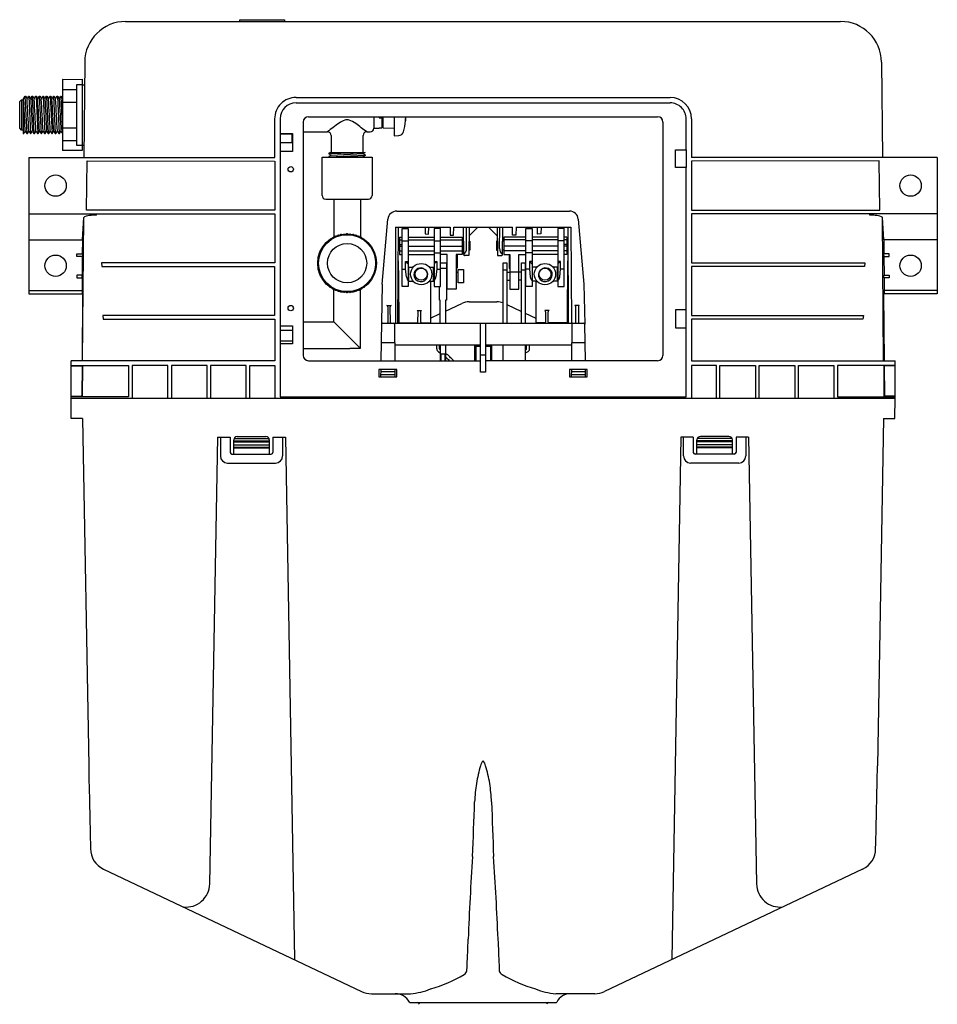
# Model space of a CAD drawing. Units: inches. Extents: x 3707.4 to 3727.7, y 126.2 to 163.1.
# Drawn here: x 3707.4 to 3727.7, y 141.4 to 163.1 of the extents above; entities that cross this region are included whole.
import ezdxf

# ---------------------------------------------------------------- set-up
doc = ezdxf.new("R2010")
doc.units = ezdxf.units.IN
doc.header["$LTSCALE"] = 0.64311
doc.header["$MEASUREMENT"] = 0
doc.layers.get('0').update_dxf_attribs({"color": 255, "linetype": 'CONTINUOUS'})
doc.layers.get('Defpoints').update_dxf_attribs({"linetype": 'CONTINUOUS'})
doc.styles.get("Standard").update_dxf_attribs({"font": 'txt', "width": 0.8})

msp = doc.modelspace()

# ---------------------------------------------------------------- linework, layer by layer
for p, q in [((3709.789, 163.088), (3725.591, 163.088)), ((3712.316, 163.088), (3712.316, 163.127)), ((3712.316, 163.127), (3713.3, 163.127)), ((3713.3, 163.127), (3713.3, 163.088)), ((3708.884, 162.191), (3708.865, 160.083)), ((3726.496, 162.191), (3726.515, 160.083)), ((3708.393, 161.797), (3708.393, 160.245)), ((3708.401, 161.805), (3708.826, 161.809)), ((3708.826, 161.809), (3708.826, 160.234)), ((3708.393, 161.582), (3708.708, 161.584)), ((3708.708, 161.695), (3708.826, 161.697)), ((3708.708, 160.346), (3708.708, 161.695)), ((3708.826, 161.69), (3708.879, 161.69)), ((3707.448, 161.316), (3707.487, 161.356)), ((3707.487, 161.356), (3707.526, 161.356)), ((3707.487, 161.356), (3707.487, 160.687)), ((3707.526, 161.387), (3707.526, 160.608)), ((3707.526, 161.387), (3707.532, 161.377)), ((3707.532, 161.377), (3707.566, 161.435)), ((3707.552, 161.021), (3707.532, 161.377)), ((3707.566, 161.435), (3707.577, 161.435)), ((3707.611, 160.608), (3707.571, 161.435)), ((3707.577, 161.435), (3707.611, 161.377)), ((3707.611, 161.377), (3707.644, 161.434)), ((3707.644, 161.434), (3707.656, 161.435)), ((3707.65, 161.435), (3707.69, 160.608)), ((3707.656, 161.435), (3707.69, 161.376)), ((3707.69, 161.376), (3707.723, 161.435)), ((3707.723, 161.435), (3707.735, 161.435)), ((3707.768, 160.608), (3707.729, 161.435)), ((3707.735, 161.435), (3707.768, 161.377)), ((3707.768, 161.377), (3707.802, 161.435)), ((3707.802, 161.435), (3707.813, 161.435)), ((3707.808, 161.435), (3707.847, 160.608)), ((3707.813, 161.435), (3707.847, 161.377)), ((3707.847, 161.377), (3707.88, 161.435)), ((3707.88, 161.435), (3707.892, 161.435)), ((3707.926, 160.608), (3707.886, 161.435)), ((3707.892, 161.435), (3707.926, 161.377)), ((3707.926, 161.377), (3707.959, 161.435)), ((3707.959, 161.435), (3707.971, 161.435)), ((3707.965, 161.435), (3708.004, 160.608)), ((3707.971, 161.435), (3708.004, 161.377)), ((3708.004, 161.377), (3708.038, 161.435)), ((3708.038, 161.435), (3708.05, 161.435)), ((3708.083, 160.608), (3708.046, 161.435)), ((3708.05, 161.435), (3708.083, 161.377)), ((3708.083, 161.377), (3708.116, 161.434)), ((3708.116, 161.434), (3708.129, 161.434)), ((3708.123, 161.434), (3708.162, 160.608)), ((3708.129, 161.434), (3708.162, 161.377)), ((3708.162, 161.377), (3708.195, 161.434)), ((3708.195, 161.434), (3708.208, 161.434)), ((3708.241, 160.608), (3708.201, 161.434)), ((3708.208, 161.434), (3708.241, 161.377)), ((3708.241, 161.377), (3708.273, 161.434)), ((3708.273, 161.434), (3708.287, 161.434)), ((3708.28, 161.434), (3708.319, 160.608)), ((3708.287, 161.434), (3708.319, 161.377)), ((3708.319, 161.377), (3708.353, 161.434)), ((3708.353, 161.434), (3708.365, 161.434)), ((3708.359, 161.434), (3708.393, 160.608)), ((3708.365, 161.434), (3708.393, 161.387)), ((3713.556, 161.407), (3721.824, 161.407)), ((3707.448, 160.726), (3707.448, 161.316)), ((3708.393, 161.303), (3708.708, 161.303)), ((3713.556, 161.288), (3721.824, 161.288)), ((3707.571, 160.665), (3707.552, 161.021)), ((3713.084, 160.083), (3713.084, 160.935)), ((3713.203, 160.935), (3713.203, 160.608)), ((3713.832, 160.982), (3721.548, 160.982)), ((3715.274, 160.982), (3715.274, 160.726)), ((3715.393, 160.982), (3715.393, 160.955)), ((3715.393, 160.955), (3715.452, 160.955)), ((3715.452, 160.982), (3715.452, 160.733)), ((3715.452, 160.95), (3715.471, 160.95)), ((3715.452, 160.926), (3715.471, 160.926)), ((3715.452, 160.916), (3715.471, 160.916)), ((3715.471, 160.982), (3715.471, 160.733)), ((3715.727, 160.982), (3715.727, 160.559)), ((3715.976, 160.889), (3715.984, 160.889)), ((3715.984, 160.889), (3715.984, 160.982)), ((3722.177, 160.253), (3722.177, 160.935)), ((3722.296, 160.935), (3722.296, 160.083)), ((3707.487, 160.687), (3707.448, 160.726)), ((3707.526, 160.687), (3707.487, 160.687)), ((3707.695, 160.608), (3707.73, 160.666)), ((3707.73, 160.666), (3707.762, 160.608)), ((3708.393, 160.74), (3708.708, 160.738)), ((3713.714, 160.864), (3713.714, 155.706)), ((3715.274, 160.726), (3715.393, 160.726)), ((3715.393, 160.726), (3715.393, 160.733)), ((3715.393, 160.733), (3715.452, 160.733)), ((3715.452, 160.879), (3715.471, 160.879)), ((3715.452, 160.876), (3715.471, 160.876)), ((3715.452, 160.859), (3715.471, 160.859)), ((3715.452, 160.845), (3715.471, 160.845)), ((3715.471, 160.733), (3715.727, 160.729)), ((3721.666, 160.864), (3721.666, 155.706)), ((3707.526, 160.608), (3707.538, 160.608)), ((3707.571, 160.665), (3707.538, 160.608)), ((3707.571, 160.665), (3707.605, 160.608)), ((3707.605, 160.608), (3707.617, 160.608)), ((3707.617, 160.608), (3707.65, 160.665)), ((3707.65, 160.665), (3707.684, 160.608)), ((3707.684, 160.608), (3707.695, 160.608)), ((3707.762, 160.608), (3707.774, 160.608)), ((3707.774, 160.608), (3707.808, 160.665)), ((3707.808, 160.665), (3707.841, 160.608)), ((3707.841, 160.608), (3707.853, 160.608)), ((3707.853, 160.608), (3707.886, 160.665)), ((3707.886, 160.665), (3707.92, 160.608)), ((3707.92, 160.608), (3707.932, 160.608)), ((3707.932, 160.608), (3707.965, 160.665)), ((3707.965, 160.665), (3707.999, 160.608)), ((3707.999, 160.608), (3708.01, 160.608)), ((3708.01, 160.608), (3708.044, 160.665)), ((3708.044, 160.665), (3708.077, 160.608)), ((3708.077, 160.608), (3708.089, 160.608)), ((3708.089, 160.608), (3708.123, 160.665)), ((3708.123, 160.665), (3708.155, 160.608)), ((3708.155, 160.608), (3708.168, 160.608)), ((3708.168, 160.608), (3708.201, 160.665)), ((3708.201, 160.665), (3708.234, 160.608)), ((3708.234, 160.608), (3708.247, 160.608)), ((3708.247, 160.608), (3708.28, 160.665)), ((3708.28, 160.665), (3708.313, 160.608)), ((3708.313, 160.608), (3708.326, 160.608)), ((3708.326, 160.608), (3708.359, 160.665)), ((3708.359, 160.665), (3708.393, 160.608)), ((3708.393, 160.46), (3708.708, 160.46)), ((3713.203, 160.608), (3713.477, 160.608)), ((3713.203, 160.608), (3713.204, 160.607)), ((3713.204, 160.607), (3713.463, 160.607)), ((3713.204, 160.607), (3713.204, 160.214)), ((3713.463, 160.607), (3713.463, 160.403)), ((3713.477, 160.608), (3713.477, 160.214)), ((3713.714, 160.647), (3714.251, 160.647)), ((3714.33, 160.568), (3714.33, 160.194)), ((3715.038, 160.194), (3715.038, 160.568)), ((3715.117, 160.647), (3715.196, 160.647)), ((3715.727, 160.559), (3715.824, 160.564)), ((3708.826, 160.234), (3708.401, 160.237)), ((3708.826, 160.345), (3708.708, 160.346)), ((3708.826, 160.352), (3708.868, 160.352)), ((3713.463, 160.403), (3713.204, 160.403)), ((3721.942, 159.86), (3721.942, 160.252)), ((3721.942, 160.252), (3722.176, 160.252)), ((3722.176, 160.252), (3722.177, 160.253)), ((3722.176, 160.252), (3722.176, 159.86)), ((3707.651, 160.083), (3713.084, 160.083)), ((3707.651, 160.083), (3707.651, 157.064)), ((3713.477, 160.214), (3713.203, 160.214)), ((3713.203, 160.214), (3713.203, 156.356)), ((3714.133, 159.24), (3714.133, 160.086)), ((3714.133, 160.086), (3715.235, 160.086)), ((3714.316, 160.194), (3714.28, 160.174)), ((3714.28, 160.167), (3715.087, 160.194)), ((3714.28, 160.174), (3714.28, 160.16)), ((3714.28, 160.16), (3714.329, 160.131)), ((3714.329, 160.131), (3714.28, 160.103)), ((3714.28, 160.096), (3715.087, 160.131)), ((3714.28, 160.103), (3714.28, 160.089)), ((3714.28, 160.089), (3714.284, 160.086)), ((3714.316, 160.194), (3715.087, 160.194)), ((3714.329, 160.131), (3715.039, 160.166)), ((3715.039, 160.096), (3714.756, 160.086)), ((3715.087, 160.194), (3715.039, 160.167)), ((3715.039, 160.167), (3715.087, 160.138)), ((3715.087, 160.124), (3715.039, 160.096)), ((3715.039, 160.096), (3715.055, 160.086)), ((3715.087, 160.138), (3715.087, 160.124)), ((3715.235, 160.086), (3715.235, 159.24)), ((3727.729, 160.083), (3722.296, 160.083)), ((3727.729, 160.083), (3727.729, 157.064)), ((3708.921, 158.914), (3708.937, 160.006)), ((3708.937, 160.006), (3713.082, 160)), ((3713.084, 160.002), (3713.084, 158.914)), ((3722.177, 159.86), (3721.942, 159.86)), ((3722.177, 154.787), (3722.177, 159.86)), ((3722.296, 160.002), (3722.296, 158.914)), ((3726.443, 160.006), (3722.298, 160)), ((3726.459, 158.914), (3726.443, 160.006)), ((3714.211, 159.161), (3715.156, 159.161)), ((3714.389, 159.161), (3714.389, 158.322)), ((3714.979, 159.161), (3714.979, 158.322)), ((3707.651, 158.836), (3709.143, 158.833)), ((3708.836, 158.257), (3708.865, 158.756)), ((3708.837, 155.588), (3708.864, 158.754)), ((3713.084, 158.914), (3708.921, 158.914)), ((3709.143, 158.806), (3709.143, 158.837)), ((3709.143, 158.837), (3713.084, 158.837)), ((3713.084, 158.837), (3713.084, 157.748)), ((3715.46, 157.28), (3715.586, 158.716)), ((3715.782, 158.896), (3719.598, 158.896)), ((3719.794, 158.716), (3719.92, 157.28)), ((3722.296, 158.914), (3726.459, 158.914)), ((3726.237, 158.837), (3722.296, 158.837)), ((3722.296, 158.837), (3722.296, 157.748)), ((3726.237, 158.806), (3726.237, 158.837)), ((3727.729, 158.836), (3726.237, 158.833)), ((3726.544, 158.257), (3726.515, 158.756)), ((3726.543, 155.588), (3726.516, 158.754)), ((3715.751, 158.541), (3715.751, 156.415)), ((3715.751, 158.541), (3716.962, 158.541)), ((3715.809, 156.415), (3715.82, 158.541)), ((3715.899, 157.23), (3715.899, 158.512)), ((3715.899, 158.512), (3716.036, 158.512)), ((3715.908, 158.541), (3715.908, 158.512)), ((3715.986, 158.512), (3715.986, 158.541)), ((3716.036, 158.512), (3716.036, 157.23)), ((3716.41, 158.541), (3716.413, 158.39)), ((3716.487, 158.389), (3716.489, 158.541)), ((3716.607, 158.512), (3716.607, 157.23)), ((3716.745, 158.512), (3716.607, 158.512)), ((3716.745, 157.23), (3716.745, 158.512)), ((3716.962, 158.541), (3716.963, 158.364)), ((3717.039, 158.364), (3717.04, 158.541)), ((3717.04, 158.541), (3718.34, 158.541)), ((3717.262, 157.939), (3717.257, 158.541)), ((3717.325, 158.068), (3717.323, 158.541)), ((3717.381, 158.541), (3717.375, 157.912)), ((3717.379, 158.348), (3717.572, 158.541)), ((3717.808, 158.541), (3718.001, 158.348)), ((3717.999, 158.541), (3718.005, 157.912)), ((3718.055, 158.068), (3718.057, 158.541)), ((3718.118, 157.939), (3718.123, 158.541)), ((3718.341, 158.364), (3718.34, 158.541)), ((3718.417, 158.541), (3719.629, 158.541)), ((3718.418, 158.541), (3718.417, 158.364)), ((3718.635, 157.23), (3718.635, 158.512)), ((3718.635, 158.512), (3718.773, 158.512)), ((3718.773, 158.512), (3718.773, 157.23)), ((3718.893, 158.389), (3718.891, 158.541)), ((3718.97, 158.541), (3718.967, 158.39)), ((3719.481, 158.512), (3719.344, 158.512)), ((3719.344, 158.512), (3719.344, 157.23)), ((3719.394, 158.512), (3719.394, 158.541)), ((3719.472, 158.541), (3719.472, 158.512)), ((3719.481, 157.23), (3719.481, 158.512)), ((3719.56, 158.541), (3719.571, 156.415)), ((3719.629, 158.541), (3719.646, 156.415)), ((3715.84, 158.322), (3715.84, 157.934)), ((3715.84, 158.322), (3715.899, 158.322)), ((3716.036, 158.322), (3716.607, 158.322)), ((3716.413, 158.39), (3716.487, 158.389)), ((3716.745, 158.322), (3717.229, 158.322)), ((3716.963, 158.364), (3717.039, 158.364)), ((3717.229, 158.322), (3717.229, 157.934)), ((3718.635, 158.322), (3718.151, 158.322)), ((3718.151, 158.322), (3718.151, 157.934)), ((3718.417, 158.364), (3718.341, 158.364)), ((3719.344, 158.322), (3718.773, 158.322)), ((3718.967, 158.39), (3718.893, 158.389)), ((3719.54, 158.322), (3719.481, 158.322)), ((3719.54, 158.322), (3719.54, 157.934)), ((3707.651, 158.257), (3708.836, 158.257)), ((3708.836, 158.257), (3708.832, 157.954)), ((3715.818, 158.227), (3715.84, 158.227)), ((3715.84, 158.262), (3715.899, 158.262)), ((3715.84, 158.154), (3715.899, 158.154)), ((3715.84, 158.121), (3715.899, 158.121)), ((3715.899, 158.24), (3716.036, 158.24)), ((3716.036, 158.262), (3716.607, 158.262)), ((3716.036, 158.121), (3716.607, 158.121)), ((3716.607, 158.24), (3716.745, 158.24)), ((3716.745, 158.262), (3717.229, 158.262)), ((3716.745, 158.121), (3717.229, 158.121)), ((3717.229, 158.227), (3717.26, 158.227)), ((3717.378, 158.227), (3717.395, 158.227)), ((3717.395, 158.227), (3717.395, 158.03)), ((3718.002, 158.227), (3717.985, 158.227)), ((3717.985, 158.227), (3717.985, 158.03)), ((3718.151, 158.227), (3718.12, 158.227)), ((3718.635, 158.262), (3718.151, 158.262)), ((3718.635, 158.121), (3718.151, 158.121)), ((3718.773, 158.24), (3718.635, 158.24)), ((3719.344, 158.262), (3718.773, 158.262)), ((3719.344, 158.121), (3718.773, 158.121)), ((3719.481, 158.24), (3719.344, 158.24)), ((3719.54, 158.262), (3719.481, 158.262)), ((3719.54, 158.154), (3719.481, 158.154)), ((3719.54, 158.121), (3719.481, 158.121)), ((3719.562, 158.227), (3719.54, 158.227)), ((3727.729, 158.257), (3726.544, 158.257)), ((3726.544, 158.257), (3726.548, 157.954)), ((3708.714, 157.954), (3708.837, 157.954)), ((3708.714, 157.895), (3708.714, 157.954)), ((3708.836, 157.895), (3708.714, 157.895)), ((3708.832, 157.895), (3708.828, 157.481)), ((3708.837, 157.954), (3708.836, 157.895)), ((3715.817, 158.03), (3715.84, 158.03)), ((3715.84, 158.02), (3715.899, 158.02)), ((3715.84, 157.934), (3715.899, 157.934)), ((3716.036, 158.02), (3716.607, 158.02)), ((3716.036, 157.934), (3716.607, 157.934)), ((3716.607, 157.974), (3716.745, 157.974)), ((3716.745, 158.02), (3717.229, 158.02)), ((3716.899, 157.936), (3716.745, 157.936)), ((3716.899, 157.172), (3716.899, 157.936)), ((3717.229, 157.934), (3717.095, 157.934)), ((3717.095, 157.934), (3717.095, 157.172)), ((3717.115, 157.934), (3717.115, 157.631)), ((3717.229, 158.03), (3717.261, 158.03)), ((3717.375, 157.912), (3717.282, 157.912)), ((3717.395, 158.03), (3717.376, 158.03)), ((3717.985, 158.03), (3718.004, 158.03)), ((3718.005, 157.912), (3718.098, 157.912)), ((3718.151, 158.03), (3718.119, 158.03)), ((3718.635, 158.02), (3718.151, 158.02)), ((3718.151, 157.934), (3718.284, 157.934)), ((3718.265, 157.934), (3718.265, 157.631)), ((3718.284, 157.934), (3718.284, 157.172)), ((3718.481, 157.172), (3718.481, 157.936)), ((3718.481, 157.936), (3718.635, 157.936)), ((3718.773, 157.974), (3718.635, 157.974)), ((3719.344, 158.02), (3718.773, 158.02)), ((3719.344, 157.934), (3718.773, 157.934)), ((3719.54, 158.02), (3719.481, 158.02)), ((3719.54, 157.934), (3719.481, 157.934)), ((3719.563, 158.03), (3719.54, 158.03)), ((3726.666, 157.954), (3726.543, 157.954)), ((3726.543, 157.954), (3726.544, 157.895)), ((3726.544, 157.895), (3726.666, 157.895)), ((3726.548, 157.895), (3726.552, 157.481)), ((3726.666, 157.895), (3726.666, 157.954)), ((3713.084, 157.748), (3709.254, 157.75)), ((3709.254, 157.75), (3709.263, 157.671)), ((3709.263, 157.671), (3713.082, 157.671)), ((3713.082, 157.671), (3713.083, 156.585)), ((3715.977, 157.61), (3715.977, 157.783)), ((3715.977, 157.783), (3716.036, 157.783)), ((3715.977, 157.782), (3716.036, 157.728)), ((3716.036, 157.658), (3716.146, 157.658)), ((3716.046, 157.343), (3716.046, 157.658)), ((3716.498, 157.658), (3716.607, 157.658)), ((3716.597, 157.343), (3716.597, 157.658)), ((3716.607, 157.783), (3716.666, 157.783)), ((3716.666, 157.782), (3716.607, 157.728)), ((3716.666, 157.783), (3716.666, 157.61)), ((3716.745, 157.755), (3716.881, 157.755)), ((3716.745, 157.637), (3716.881, 157.637)), ((3716.881, 157.755), (3716.881, 156.928)), ((3717.095, 157.762), (3717.115, 157.762)), ((3717.115, 157.631), (3717.095, 157.631)), ((3718.133, 156.415), (3718.133, 157.753)), ((3718.133, 157.753), (3718.212, 157.753)), ((3718.212, 157.753), (3718.212, 156.415)), ((3718.284, 157.762), (3718.265, 157.762)), ((3718.265, 157.631), (3718.284, 157.631)), ((3718.542, 156.415), (3718.542, 157.753)), ((3718.542, 157.753), (3718.621, 157.753)), ((3718.621, 157.753), (3718.621, 156.415)), ((3718.773, 157.783), (3718.714, 157.783)), ((3718.714, 157.783), (3718.714, 157.61)), ((3718.714, 157.782), (3718.773, 157.728)), ((3718.882, 157.658), (3718.773, 157.658)), ((3718.783, 157.343), (3718.783, 157.658)), ((3719.344, 157.658), (3719.234, 157.658)), ((3719.334, 157.343), (3719.334, 157.658)), ((3719.403, 157.783), (3719.344, 157.783)), ((3719.403, 157.782), (3719.344, 157.728)), ((3719.403, 157.61), (3719.403, 157.783)), ((3722.296, 157.748), (3726.126, 157.75)), ((3722.298, 157.671), (3722.297, 156.585)), ((3726.117, 157.671), (3722.298, 157.671)), ((3726.126, 157.75), (3726.117, 157.671)), ((3708.714, 157.481), (3708.714, 157.422)), ((3708.832, 157.481), (3708.714, 157.481)), ((3708.714, 157.422), (3708.832, 157.422)), ((3708.828, 157.422), (3708.825, 157.143)), ((3708.832, 157.422), (3708.832, 157.481)), ((3715.899, 157.61), (3715.977, 157.61)), ((3715.996, 157.443), (3715.977, 157.61)), ((3716.036, 157.59), (3716.046, 157.59)), ((3716.036, 157.544), (3716.046, 157.544)), ((3716.036, 157.458), (3716.046, 157.458)), ((3716.036, 157.412), (3716.046, 157.412)), ((3716.597, 157.59), (3716.607, 157.59)), ((3716.597, 157.544), (3716.607, 157.544)), ((3716.597, 157.458), (3716.607, 157.458)), ((3716.597, 157.412), (3716.607, 157.412)), ((3716.666, 157.61), (3716.648, 157.443)), ((3716.666, 157.61), (3716.745, 157.61)), ((3716.881, 157.548), (3716.899, 157.548)), ((3717.095, 157.548), (3717.137, 157.548)), ((3717.137, 157.312), (3717.137, 157.607)), ((3717.137, 157.607), (3717.255, 157.607)), ((3717.255, 157.607), (3717.255, 157.312)), ((3718.133, 157.595), (3718.212, 157.595)), ((3718.212, 157.548), (3718.284, 157.548)), ((3718.284, 157.555), (3718.481, 157.555)), ((3718.542, 157.548), (3718.481, 157.548)), ((3718.542, 157.595), (3718.621, 157.595)), ((3718.714, 157.61), (3718.635, 157.61)), ((3718.714, 157.61), (3718.732, 157.443)), ((3718.783, 157.59), (3718.773, 157.59)), ((3718.783, 157.544), (3718.773, 157.544)), ((3718.783, 157.458), (3718.773, 157.458)), ((3718.783, 157.412), (3718.773, 157.412)), ((3719.344, 157.59), (3719.334, 157.59)), ((3719.344, 157.544), (3719.334, 157.544)), ((3719.344, 157.458), (3719.334, 157.458)), ((3719.344, 157.412), (3719.334, 157.412)), ((3719.384, 157.443), (3719.403, 157.61)), ((3719.481, 157.61), (3719.403, 157.61)), ((3726.548, 157.422), (3726.548, 157.481)), ((3726.548, 157.481), (3726.666, 157.481)), ((3726.666, 157.422), (3726.548, 157.422)), ((3726.552, 157.422), (3726.555, 157.143)), ((3726.666, 157.481), (3726.666, 157.422)), ((3715.46, 157.28), (3715.43, 155.588)), ((3716.036, 157.23), (3715.899, 157.23)), ((3716.036, 157.343), (3716.146, 157.343)), ((3716.498, 157.343), (3716.607, 157.343)), ((3716.525, 157.343), (3716.525, 156.415)), ((3716.607, 157.23), (3716.745, 157.23)), ((3716.723, 156.928), (3716.723, 157.23)), ((3716.881, 157.371), (3716.899, 157.371)), ((3717.255, 157.312), (3717.137, 157.312)), ((3718.212, 157.371), (3718.284, 157.371)), ((3718.542, 157.371), (3718.481, 157.371)), ((3718.773, 157.23), (3718.635, 157.23)), ((3718.882, 157.343), (3718.773, 157.343)), ((3718.855, 157.343), (3718.855, 156.415)), ((3719.344, 157.343), (3719.234, 157.343)), ((3719.344, 157.23), (3719.481, 157.23)), ((3719.92, 157.28), (3719.936, 156.396)), ((3707.651, 157.143), (3708.828, 157.143)), ((3707.651, 157.064), (3708.839, 157.064)), ((3708.839, 157.064), (3708.826, 155.588)), ((3708.828, 157.143), (3708.828, 157.065)), ((3714.389, 156.444), (3714.389, 157.165)), ((3714.978, 155.863), (3714.978, 157.164)), ((3717.095, 157.172), (3716.899, 157.172)), ((3718.284, 157.172), (3718.481, 157.172)), ((3727.729, 157.064), (3726.541, 157.064)), ((3726.541, 157.064), (3726.554, 155.588)), ((3727.729, 157.143), (3726.552, 157.143)), ((3726.552, 157.143), (3726.552, 157.065)), ((3715.563, 156.809), (3715.659, 156.809)), ((3715.583, 156.78), (3715.582, 156.434)), ((3715.641, 156.434), (3715.639, 156.78)), ((3716.743, 156.928), (3716.723, 156.928)), ((3716.743, 156.415), (3716.743, 156.928)), ((3716.881, 156.928), (3716.861, 156.928)), ((3716.861, 156.928), (3716.861, 156.415)), ((3716.861, 156.684), (3717.217, 156.85)), ((3717.384, 156.887), (3717.996, 156.887)), ((3718.212, 156.828), (3718.542, 156.673)), ((3719.817, 156.809), (3719.721, 156.809)), ((3719.739, 156.434), (3719.74, 156.78)), ((3719.797, 156.78), (3719.798, 156.434)), ((3713.083, 156.585), (3709.285, 156.585)), ((3709.285, 156.585), (3709.295, 156.506)), ((3716.232, 156.697), (3716.329, 156.697)), ((3716.251, 156.443), (3716.252, 156.665)), ((3716.309, 156.665), (3716.31, 156.443)), ((3716.525, 156.527), (3716.743, 156.629)), ((3718.621, 156.637), (3718.855, 156.527)), ((3719.148, 156.697), (3719.051, 156.697)), ((3719.071, 156.665), (3719.07, 156.443)), ((3719.129, 156.443), (3719.128, 156.665)), ((3722.176, 156.709), (3721.942, 156.709)), ((3721.942, 156.709), (3721.942, 156.316)), ((3722.297, 156.585), (3726.095, 156.585)), ((3726.095, 156.585), (3726.085, 156.506)), ((3709.295, 156.506), (3713.084, 156.506)), ((3713.084, 156.506), (3713.084, 155.588)), ((3713.203, 156.356), (3713.477, 156.356)), ((3713.203, 156.356), (3713.204, 156.355)), ((3713.204, 156.355), (3713.477, 156.355)), ((3713.204, 156.355), (3713.204, 155.962)), ((3713.477, 156.356), (3713.477, 155.962)), ((3713.714, 156.444), (3714.389, 156.444)), ((3714.389, 156.444), (3714.97, 155.863)), ((3715.464, 156.415), (3719.916, 156.415)), ((3715.73, 156.395), (3715.737, 155.588)), ((3715.848, 156.422), (3716.006, 156.422)), ((3716.006, 156.422), (3716.006, 156.424)), ((3716.006, 156.424), (3716.231, 156.424)), ((3716.33, 156.424), (3716.525, 156.424)), ((3717.636, 155.332), (3717.635, 156.415)), ((3717.745, 156.415), (3717.745, 155.332)), ((3719.05, 156.424), (3718.855, 156.424)), ((3719.374, 156.424), (3719.149, 156.424)), ((3719.374, 156.422), (3719.374, 156.424)), ((3719.532, 156.422), (3719.374, 156.422)), ((3719.65, 156.395), (3719.642, 155.588)), ((3719.95, 155.588), (3719.936, 156.396)), ((3721.942, 156.316), (3722.178, 156.316)), ((3726.085, 156.506), (3722.296, 156.506)), ((3722.296, 156.506), (3722.296, 155.588)), ((3713.204, 156.265), (3713.477, 156.265)), ((3713.477, 155.962), (3713.203, 155.962)), ((3713.203, 155.962), (3713.203, 154.787)), ((3713.204, 156.029), (3713.477, 156.029)), ((3715.437, 155.991), (3715.734, 155.991)), ((3715.734, 155.942), (3717.636, 155.942)), ((3716.665, 155.852), (3716.665, 155.942)), ((3716.725, 155.852), (3716.725, 155.942)), ((3716.743, 155.942), (3716.743, 155.588)), ((3716.861, 155.942), (3716.861, 155.588)), ((3717.507, 155.588), (3717.506, 155.925)), ((3717.526, 155.925), (3717.527, 155.588)), ((3717.526, 155.912), (3717.636, 155.912)), ((3717.745, 155.942), (3719.646, 155.942)), ((3717.745, 155.912), (3717.857, 155.912)), ((3717.857, 155.912), (3717.854, 155.588)), ((3717.857, 155.925), (3717.857, 155.912)), ((3717.877, 155.925), (3717.874, 155.588)), ((3718.133, 155.588), (3718.133, 155.942)), ((3718.621, 155.942), (3718.621, 155.588)), ((3718.652, 155.852), (3718.652, 155.942)), ((3718.715, 155.852), (3718.715, 155.942)), ((3719.646, 155.991), (3719.943, 155.991)), ((3713.714, 155.854), (3714.743, 155.855)), ((3714.743, 155.855), (3714.743, 155.865)), ((3714.743, 155.865), (3714.978, 155.863)), ((3716.704, 155.783), (3716.743, 155.759)), ((3716.735, 155.835), (3716.743, 155.831)), ((3716.763, 155.588), (3716.763, 155.736)), ((3716.763, 155.736), (3716.842, 155.736)), ((3716.842, 155.736), (3716.842, 155.588)), ((3717.636, 155.72), (3717.745, 155.72)), ((3708.585, 154.761), (3708.585, 155.588)), ((3713.084, 155.588), (3708.585, 155.588)), ((3708.585, 155.483), (3708.821, 155.485)), ((3708.585, 155.471), (3708.825, 155.471)), ((3708.825, 155.471), (3708.819, 154.82)), ((3708.821, 155.485), (3709.855, 155.485)), ((3708.825, 155.471), (3708.836, 155.485)), ((3708.836, 155.485), (3708.83, 154.787)), ((3709.855, 155.485), (3709.855, 154.786)), ((3710.721, 155.485), (3709.934, 155.485)), ((3709.934, 155.485), (3709.934, 154.761)), ((3710.721, 154.761), (3710.721, 155.485)), ((3711.588, 155.485), (3710.8, 155.485)), ((3710.8, 155.485), (3710.8, 154.761)), ((3711.588, 154.761), (3711.588, 155.485)), ((3712.454, 155.485), (3711.666, 155.485)), ((3711.666, 155.485), (3711.666, 154.761)), ((3712.454, 154.761), (3712.454, 155.485)), ((3712.533, 154.761), (3712.533, 155.485)), ((3712.533, 155.485), (3713.084, 155.485)), ((3713.084, 155.485), (3713.084, 154.761)), ((3713.832, 155.588), (3717.636, 155.588)), ((3721.548, 155.588), (3717.745, 155.588)), ((3722.296, 155.588), (3726.795, 155.588)), ((3722.847, 155.485), (3722.296, 155.485)), ((3722.296, 155.485), (3722.296, 154.761)), ((3722.847, 154.761), (3722.847, 155.485)), ((3722.926, 154.761), (3722.926, 155.485)), ((3722.926, 155.485), (3723.714, 155.485)), ((3723.714, 155.485), (3723.714, 154.761)), ((3723.792, 154.761), (3723.792, 155.485)), ((3723.792, 155.485), (3724.58, 155.485)), ((3724.58, 155.485), (3724.58, 154.761)), ((3724.658, 154.761), (3724.658, 155.485)), ((3724.658, 155.485), (3725.446, 155.485)), ((3725.446, 155.485), (3725.446, 154.761)), ((3726.559, 155.485), (3725.525, 155.485)), ((3725.525, 155.485), (3725.525, 154.786)), ((3726.555, 155.471), (3726.544, 155.485)), ((3726.544, 155.485), (3726.55, 154.787)), ((3726.795, 155.471), (3726.555, 155.471)), ((3726.555, 155.471), (3726.561, 154.82)), ((3726.795, 155.483), (3726.559, 155.485)), ((3726.795, 154.761), (3726.795, 155.588)), ((3715.387, 155.391), (3715.387, 155.234)), ((3715.781, 155.391), (3715.387, 155.391)), ((3715.387, 155.234), (3715.781, 155.234)), ((3715.427, 155.391), (3715.424, 155.234)), ((3715.425, 155.285), (3715.74, 155.285)), ((3715.426, 155.352), (3715.74, 155.352)), ((3715.739, 155.391), (3715.741, 155.234)), ((3715.781, 155.234), (3715.781, 155.391)), ((3717.744, 155.332), (3717.636, 155.332)), ((3719.599, 155.391), (3719.599, 155.234)), ((3719.993, 155.391), (3719.599, 155.391)), ((3719.599, 155.234), (3719.993, 155.234)), ((3719.641, 155.391), (3719.639, 155.234)), ((3719.64, 155.352), (3719.954, 155.352)), ((3719.64, 155.285), (3719.955, 155.285)), ((3719.956, 155.234), (3719.953, 155.391)), ((3719.993, 155.234), (3719.993, 155.391)), ((3708.585, 154.8), (3708.8, 154.8)), ((3709.855, 154.786), (3708.585, 154.788)), ((3725.525, 154.786), (3726.795, 154.788)), ((3726.795, 154.8), (3726.58, 154.8)), ((3708.586, 154.309), (3708.582, 154.761)), ((3708.582, 154.761), (3726.798, 154.761)), ((3713.203, 154.787), (3722.177, 154.787)), ((3726.794, 154.309), (3726.798, 154.761)), ((3708.839, 154.309), (3708.586, 154.309)), ((3708.839, 154.309), (3708.973, 146.632)), ((3726.541, 154.309), (3726.407, 146.632)), ((3726.541, 154.309), (3726.794, 154.309)), ((3711.822, 153.895), (3711.646, 144.019)), ((3711.822, 153.895), (3712.099, 153.895)), ((3711.883, 153.895), (3711.883, 153.482)), ((3712.099, 153.895), (3712.099, 153.56)), ((3712.178, 153.521), (3712.178, 153.837)), ((3712.178, 153.816), (3712.966, 153.816)), ((3712.178, 153.796), (3712.966, 153.796)), ((3712.178, 153.727), (3712.966, 153.727)), ((3712.186, 153.869), (3712.958, 153.869)), ((3712.257, 153.912), (3712.887, 153.912)), ((3712.966, 153.521), (3712.966, 153.837)), ((3713.044, 153.895), (3713.044, 153.56)), ((3713.044, 153.895), (3713.322, 153.895)), ((3713.261, 153.482), (3713.261, 153.895)), ((3713.322, 153.895), (3713.521, 142.345)), ((3722.058, 153.895), (3721.859, 142.345)), ((3722.336, 153.895), (3722.058, 153.895)), ((3722.119, 153.482), (3722.119, 153.895)), ((3722.336, 153.895), (3722.336, 153.56)), ((3722.414, 153.521), (3722.414, 153.837)), ((3723.202, 153.816), (3722.414, 153.816)), ((3723.202, 153.796), (3722.414, 153.796)), ((3723.202, 153.727), (3722.414, 153.727)), ((3723.194, 153.869), (3722.422, 153.869)), ((3723.123, 153.912), (3722.493, 153.912)), ((3723.202, 153.521), (3723.202, 153.837)), ((3723.558, 153.895), (3723.281, 153.895)), ((3723.281, 153.895), (3723.281, 153.56)), ((3723.497, 153.895), (3723.497, 153.482)), ((3723.558, 153.895), (3723.734, 144.019)), ((3712.139, 153.521), (3713.005, 153.521)), ((3712.178, 153.678), (3712.966, 153.678)), ((3712.178, 153.658), (3712.966, 153.658)), ((3723.241, 153.521), (3722.375, 153.521)), ((3723.202, 153.678), (3722.414, 153.678)), ((3723.202, 153.658), (3722.414, 153.658)), ((3712.04, 153.324), (3713.103, 153.324)), ((3723.34, 153.324), (3722.277, 153.324)), ((3709.301, 144.347), (3715.003, 141.641)), ((3726.079, 144.347), (3720.377, 141.641)), ((3715.223, 141.592), (3716.085, 141.592)), ((3720.157, 141.592), (3719.295, 141.592)), ((3716.08, 141.395), (3719.3, 141.395))]:
    msp.add_line(p, q)
for centre, radius in [((3713.438, 159.821), 0.0591), ((3708.241, 159.459), 0.236), ((3727.139, 159.459), 0.236), ((3714.684, 157.743), 0.65), ((3714.684, 157.744), 0.63), ((3714.684, 157.744), 0.433), ((3708.241, 157.688), 0.236), ((3727.139, 157.688), 0.236), ((3716.322, 157.501), 0.236), ((3716.322, 157.501), 0.134), ((3719.058, 157.501), 0.236), ((3719.058, 157.501), 0.134), ((3713.438, 156.75), 0.0591)]:
    msp.add_circle(centre, radius)
for centre, radius, start, end in [((3709.789, 162.183), 0.905, 89.9992, 179.4965), ((3725.591, 162.183), 0.905, 0.5035, 90.0008), ((3708.401, 161.797), 0.00787, 90.5, 180.0198), ((-7182.601, -441.162), 10906.868, 3.1631144, 3.166861), ((3738.128, 162.709), 30.467, 182.5076, 183.844), ((-2115.137, -160.789), 5831.811, 3.1597935, 3.1668008), ((234.2, -30.934), 3478.966, 3.157074, 3.16882), ((-3515.907, -238.161), 7234.873, 3.1600633, 3.1657117), ((3845.704, 168.632), 137.891, 183.01582, 183.31218), ((-1743.641, -140.334), 5460.067, 3.160164, 3.167648), ((-618.43, -78.064), 4333.212, 3.158186, 3.167617), ((-1867.423, -147.09), 5584.19, 3.159274, 3.166592), ((6126.544, 294.653), 2421.894, 183.154551, 183.171424), ((3713.552, 160.938), 0.469, 89.5525, 180.4475), ((3721.824, 160.935), 0.472, 360, 90), ((3713.556, 160.935), 0.353, 90, 180), ((3721.826, 160.937), 0.351, 359.597, 90.403), ((3713.832, 160.864), 0.118, 90, 180), ((3714.808, 160.413), 0.522, 109.5365, 125.2424), ((3714.684, 160.744), 0.168, 74.941, 107.2742), ((3714.56, 160.406), 0.528, 53.4852, 71.4784), ((3714.731, 161), 1.249, 343.7001, 354.9281), ((3714.374, 161.008), 1.606, 355.7475, 359.0517), ((3721.548, 160.864), 0.118, 0, 90), ((3717.134, 157.06), 4.602, 124.8085, 128.7937), ((3711.858, 156.568), 5.221, 51.3744, 54.7128), ((3715.196, 160.726), 0.0787, 270, 0), ((3714.251, 160.568), 0.0788, 0.0206, 89.9793), ((3715.117, 160.568), 0.0788, 90.0241, 179.9787), ((3715.817, 160.682), 0.118, 272.9537, 343.9835), ((3708.401, 160.245), 0.00787, 180, 269.5), ((3714.211, 159.24), 0.0787, 180, 270), ((3715.156, 159.24), 0.0787, 270, 0), ((3708.891, 158.745), 0.0279, 107.8451, 161.8948), ((3709.053, 158.313), 0.489, 93.3104, 110.3963), ((3709.116, 158.004), 0.802, 88.093, 96.5724), ((3715.782, 158.699), 0.197, 90, 175), ((3719.598, 158.699), 0.197, 5, 90), ((3726.264, 158.004), 0.802, 83.4276, 91.907), ((3726.327, 158.313), 0.489, 69.6037, 86.6896), ((3726.489, 158.745), 0.0279, 18.1052, 72.1549), ((3714.314, 158.254), 0.0197, 34.6438, 216.8948), ((3714.369, 158.289), 0.0197, 28.5561, 211.391), ((3714.369, 158.289), 0.0118, 28.5659, 211.3813), ((3714.428, 158.319), 0.0197, 22.4641, 205.4806), ((3714.428, 158.319), 0.0118, 22.4133, 205.5314), ((3714.49, 158.343), 0.0197, 16.3688, 199.574), ((3714.49, 158.343), 0.0118, 16.2396, 199.7038), ((3714.553, 158.36), 0.0197, 10.2521, 193.6908), ((3714.553, 158.36), 0.0118, 10.0927, 193.8489), ((3714.619, 158.37), 0.0118, 3.9282, 188.0128), ((3714.684, 158.374), 0.0197, 358.1325, 181.9265), ((3714.684, 158.374), 0.0118, 357.8222, 182.2368), ((3714.75, 158.37), 0.0197, 352.2314, 175.8276), ((3714.75, 158.37), 0.0118, 351.9872, 176.0718), ((3714.815, 158.36), 0.0197, 346.3092, 169.7479), ((3714.815, 158.36), 0.0118, 346.1511, 169.9073), ((3714.879, 158.343), 0.0197, 340.426, 163.6312), ((3714.879, 158.343), 0.0118, 340.2962, 163.7604), ((3714.94, 158.319), 0.0197, 334.5194, 157.5359), ((3714.94, 158.319), 0.0118, 334.4686, 157.5867), ((3714.999, 158.289), 0.0197, 328.609, 151.4439), ((3714.999, 158.289), 0.0118, 328.6187, 151.4341), ((3715.054, 158.254), 0.0197, 323.1052, 145.3562), ((3714.139, 158.059), 0.0197, 58.9329, 241.0344), ((3714.139, 158.059), 0.0118, 59.1873, 240.78), ((3714.175, 158.114), 0.0197, 52.8715, 235.0909), ((3714.175, 158.114), 0.0118, 53.0866, 234.8758), ((3714.216, 158.165), 0.0197, 46.8024, 229.1555), ((3714.216, 158.165), 0.0118, 46.9728, 228.985), ((3714.263, 158.212), 0.0197, 40.7262, 223.2276), ((3714.263, 158.212), 0.0118, 40.8472, 223.1066), ((3714.314, 158.254), 0.0118, 34.711, 217.2391), ((3715.054, 158.254), 0.0118, 322.7609, 145.289), ((3715.106, 158.212), 0.0197, 316.7724, 139.2738), ((3715.106, 158.212), 0.0118, 316.8934, 139.1528), ((3715.152, 158.165), 0.0197, 310.8445, 133.1976), ((3715.152, 158.165), 0.0118, 311.015, 133.0272), ((3715.194, 158.114), 0.0197, 304.9091, 127.1285), ((3715.194, 158.114), 0.0118, 305.1242, 126.9134), ((3715.23, 158.059), 0.0197, 298.9656, 121.0671), ((3715.23, 158.059), 0.0118, 299.22, 120.8127), ((3717.179, 158.057), 0.146, 304.1215, 4.066), ((3718.2, 158.057), 0.146, 175.934, 235.8785), ((3714.068, 157.875), 0.0197, 77.0641, 258.92), ((3714.068, 157.875), 0.0118, 77.4004, 258.5837), ((3714.085, 157.938), 0.0197, 71.0298, 252.9486), ((3714.085, 157.938), 0.0118, 71.1798, 252.805), ((3714.109, 158), 0.0197, 64.9859, 246.9868), ((3714.109, 158), 0.0118, 65.2738, 246.6989), ((3715.26, 158), 0.0197, 293.0132, 115.0141), ((3715.26, 158), 0.0118, 293.3011, 114.7262), ((3715.283, 157.938), 0.0197, 287.0514, 108.9702), ((3715.283, 157.938), 0.0118, 287.195, 108.8202), ((3715.3, 157.875), 0.0197, 281.08, 102.9359), ((3715.3, 157.875), 0.0118, 281.4163, 102.5996), ((3717.283, 157.933), 0.0213, 163.4206, 268.2233), ((3718.097, 157.933), 0.0213, 271.7767, 16.5794), ((3714.054, 157.744), 0.0197, 89.1029, 270.8948), ((3714.058, 157.81), 0.0197, 82.7821, 265.2081), ((3714.058, 157.677), 0.0197, 94.7919, 277.2179), ((3714.054, 157.744), 0.0118, 89.4631, 270.5369), ((3714.058, 157.81), 0.0118, 83.4392, 264.551), ((3714.058, 157.677), 0.0118, 95.449, 276.5608), ((3714.068, 157.612), 0.0197, 101.08, 282.9359), ((3714.068, 157.612), 0.0118, 101.4163, 282.5996), ((3715.3, 157.612), 0.0197, 257.0641, 78.92), ((3715.3, 157.612), 0.0118, 257.4004, 78.5837), ((3715.311, 157.81), 0.0197, 274.7919, 97.2179), ((3715.311, 157.677), 0.0197, 262.7821, 85.2081), ((3715.311, 157.81), 0.0118, 275.449, 96.5608), ((3715.311, 157.677), 0.0118, 263.4392, 84.551), ((3715.314, 157.744), 0.0197, 269.1052, 90.8971), ((3715.314, 157.744), 0.0118, 269.4631, 90.5369), ((12679.444, 239.16), 8963.998, 180.5200897, 180.5272333), ((3716.309, 157.49), 0.149, 65.4291, 199.1539), ((3719.071, 157.49), 0.149, 340.8461, 114.5709), ((-5244.064, 239.16), 8963.998, 359.4727667, 359.4799103), ((3714.085, 157.548), 0.0197, 107.0514, 288.9702), ((3714.085, 157.548), 0.0118, 107.195, 288.8202), ((3714.109, 157.487), 0.0197, 113.0132, 295.0141), ((3714.109, 157.487), 0.0118, 113.3011, 294.7262), ((3714.139, 157.428), 0.0197, 118.9656, 301.0671), ((3714.139, 157.428), 0.0118, 119.22, 300.8127), ((3715.23, 157.428), 0.0197, 238.9329, 61.0344), ((3715.23, 157.428), 0.0118, 239.1873, 60.78), ((3715.26, 157.487), 0.0197, 244.9859, 66.9868), ((3715.26, 157.487), 0.0118, 245.2738, 66.6989), ((3715.283, 157.548), 0.0197, 251.0298, 72.9486), ((3715.283, 157.548), 0.0118, 251.1798, 72.805), ((3716.17, 157.466), 0.175, 187.5115, 220.4107), ((3716.322, 157.501), 0.165, 201.4215, 280.9785), ((3716.316, 157.485), 0.15, 284.2054, 56.0115), ((3716.474, 157.466), 0.175, 319.5893, 352.4885), ((3718.906, 157.466), 0.175, 187.5115, 220.4107), ((3719.064, 157.485), 0.15, 123.9885, 255.7946), ((3719.058, 157.501), 0.165, 259.0215, 338.5785), ((3719.21, 157.466), 0.175, 319.5893, 352.4885), ((3714.175, 157.373), 0.0197, 124.9091, 307.1285), ((3714.175, 157.373), 0.0118, 125.1242, 306.9134), ((3714.216, 157.321), 0.0197, 130.8445, 313.1976), ((3714.216, 157.321), 0.0118, 131.015, 313.0272), ((3714.263, 157.275), 0.0197, 136.7724, 319.2738), ((3714.263, 157.275), 0.0118, 136.8934, 319.1528), ((3714.314, 157.233), 0.0197, 143.1052, 325.3562), ((3714.314, 157.233), 0.0118, 142.7609, 325.289), ((3714.369, 157.197), 0.0197, 148.609, 331.4439), ((3714.369, 157.197), 0.0118, 148.6187, 331.4341), ((3714.999, 157.197), 0.0197, 208.5561, 31.391), ((3714.999, 157.197), 0.0118, 208.5659, 31.3813), ((3715.054, 157.233), 0.0197, 214.6438, 36.8948), ((3715.054, 157.233), 0.0118, 214.711, 37.2391), ((3715.106, 157.275), 0.0197, 220.7262, 43.2276), ((3715.106, 157.275), 0.0118, 220.8472, 43.1066), ((3715.152, 157.321), 0.0197, 226.8024, 49.1555), ((3715.152, 157.321), 0.0118, 226.9728, 48.985), ((3715.194, 157.373), 0.0197, 232.8715, 55.0909), ((3715.194, 157.373), 0.0118, 233.0866, 54.8758), ((3714.428, 157.167), 0.0197, 154.5194, 337.5359), ((3714.428, 157.167), 0.0118, 154.4686, 337.5867), ((3714.49, 157.144), 0.0197, 160.426, 343.6312), ((3714.49, 157.144), 0.0118, 160.2962, 343.7604), ((3714.553, 157.126), 0.0197, 166.3092, 349.7479), ((3714.553, 157.126), 0.0118, 166.1511, 349.9073), ((3714.619, 157.116), 0.0118, 171.9872, 356.0718), ((3714.684, 157.113), 0.0197, 178.0735, 1.8675), ((3714.684, 157.113), 0.0118, 177.7632, 2.1778), ((3714.75, 157.116), 0.0197, 184.1724, 7.7686), ((3714.75, 157.116), 0.0118, 183.9282, 8.0128), ((3714.815, 157.126), 0.0197, 190.2521, 13.6908), ((3714.815, 157.126), 0.0118, 190.0927, 13.8489), ((3714.879, 157.144), 0.0197, 196.3688, 19.574), ((3714.879, 157.144), 0.0118, 196.2396, 19.7038), ((3714.94, 157.167), 0.0197, 202.4641, 25.4806), ((3714.94, 157.167), 0.0118, 202.4133, 25.5314), ((3715.558, 156.784), 0.0256, 352.6377, 76.917), ((3715.665, 156.784), 0.0255, 103.0426, 187.0236), ((3717.384, 156.494), 0.394, 90, 115), ((3717.996, 156.494), 0.394, 69.7147, 90), ((3719.715, 156.784), 0.0255, 352.9764, 76.9574), ((3719.822, 156.784), 0.0256, 103.083, 187.3623), ((4236.81, 161.311), 521.005, 180.50971, 180.53547), ((3716.223, 156.669), 0.0293, 351.5821, 71.1793), ((3716.338, 156.669), 0.0293, 108.8201, 188.4182), ((3719.042, 156.669), 0.0293, 351.5818, 71.1799), ((3719.157, 156.669), 0.0293, 108.8207, 188.4179), ((3198.57, 161.311), 521.005, 359.46453, 359.49029), ((3715.464, 156.395), 0.0197, 89.59, 178.9643), ((3715.562, 156.435), 0.0197, 269.9007, 359.7999), ((3715.66, 156.435), 0.0197, 180.2, 270), ((3715.711, 156.395), 0.0197, 0.5355, 89.9149), ((3715.848, 156.442), 0.0197, 180.5253, 269.9997), ((3716.231, 156.443), 0.0197, 270.0376, 359.7045), ((3716.33, 156.443), 0.0197, 180.2019, 270.0003), ((3719.05, 156.443), 0.0197, 269.9997, 359.7981), ((3719.149, 156.443), 0.0197, 180.2955, 269.9624), ((3719.532, 156.442), 0.0197, 270.0003, 359.4747), ((3719.669, 156.395), 0.0197, 90.0845, 179.4651), ((3719.72, 156.435), 0.0197, 270, 359.8), ((3719.818, 156.435), 0.0197, 180.2001, 270.0993), ((3719.916, 156.395), 0.0197, 1.0357, 90.41), ((3717.446, 155.924), 0.0591, 0.3113, 17.8117), ((3717.447, 155.924), 0.0788, 0.3075, 13.3298), ((3717.936, 155.924), 0.0788, 166.6739, 179.5957), ((3717.936, 155.924), 0.0591, 162.203, 179.592), ((3713.832, 155.706), 0.118, 180, 270), ((3716.745, 155.852), 0.0805, 180.0017, 239.6375), ((3716.745, 155.852), 0.0197, 180.0017, 239.6375), ((3716.143, 154.824), 1.174, 40.6267, 52.2809), ((3716.141, 154.822), 1.114, 43.4742, 49.731), ((3719.237, 154.824), 1.174, 120.3657, 121.6549), ((3719.244, 154.814), 1.124, 120.3298, 123.6551), ((3718.635, 155.852), 0.0176, 300.3637, 0.0036), ((3718.635, 155.852), 0.0805, 300.3659, 360), ((3721.548, 155.706), 0.118, 270, 0), ((3708.8, 154.82), 0.0197, 269.9991, 359.4966), ((3726.58, 154.82), 0.0197, 180.5034, 270.0009), ((3712.255, 153.835), 0.0771, 88.7913, 178.5321), ((3712.888, 153.835), 0.0771, 1.4708, 91.2086), ((3722.492, 153.835), 0.0771, 88.7914, 178.5292), ((3723.125, 153.835), 0.0771, 1.4679, 91.2087), ((3712.04, 153.482), 0.157, 180, 270), ((3712.139, 153.56), 0.0394, 180, 270), ((3713.005, 153.56), 0.0394, 270, 360), ((3713.103, 153.482), 0.157, 270, 360), ((3722.277, 153.482), 0.157, 180, 270), ((3722.375, 153.56), 0.0394, 180, 270), ((3723.241, 153.56), 0.0394, 270, 0), ((3723.34, 153.482), 0.157, 270, 0), ((3717.855, 146.59), 0.225, 137.2628, 169.2102), ((3717.525, 146.59), 0.225, 10.7898, 42.7372), ((4113.833, 154.985), 404.947, 181.18201, 181.44095), ((3720.142, 145.842), 2.629, 162.5309, 171.2379), ((3715.238, 145.842), 2.629, 8.7621, 17.4691), ((3321.547, 154.985), 404.947, 358.55905, 358.81799), ((3721.632, 145.608), 4.137, 171.1783, 176.9165), ((3713.748, 145.608), 4.137, 3.0835, 8.8217), ((3562.904, 150.703), 154.674, 357.74783, 358.1951), ((3872.476, 150.703), 154.674, 181.8049, 182.25217), ((3709.507, 144.795), 0.493, 179.1343, 245.2522), ((3725.873, 144.795), 0.493, 294.7478, 0.8657), ((3780.946, 140.31), 63.635, 176.1124, 177.759), ((3654.434, 140.31), 63.635, 2.24101, 3.8876), ((3711.123, 144.03), 0.524, 263.8858, 358.7621), ((3724.257, 144.03), 0.524, 181.2379, 276.1142), ((3532.73, 149.737), 184.761, 357.66841, 357.84765), ((3902.65, 149.737), 184.761, 182.15236, 182.33159), ((-171.081, 299.292), 3891.589, 357.685031, 357.68682), ((7606.461, 299.292), 3891.589, 182.313181, 182.31497), ((3715.534, 145.009), 3.46, 286.7551, 300.1434), ((3717.211, 142.126), 0.124, 298.9874, 347.6203), ((3718.169, 142.126), 0.124, 192.3797, 241.0126), ((3719.846, 145.009), 3.46, 239.8566, 253.2449), ((3715.223, 142.104), 0.512, 244.6152, 270), ((3715.75, 141.238), 0.354, 28.2741, 90.0005), ((3715.955, 143.154), 1.568, 274.7475, 291.5597), ((3719.425, 143.154), 1.568, 248.4403, 265.2525), ((3719.63, 141.238), 0.354, 89.9994, 151.726), ((3720.157, 142.104), 0.512, 270, 295.3848), ((3716.08, 141.415), 0.0197, 208.2672, 270.0037), ((3716.243, 141.356), 0.0394, 1.874, 90), ((3719.137, 141.356), 0.0394, 90, 178.126), ((3719.3, 141.415), 0.0197, 269.999, 331.7292)]:
    msp.add_arc(centre, radius, start, end)

# ---------------------------------------------------------------- texts
at = {"layer": 'Defpoints'}
for tag, p, s in [('MODELNUMBER', (3717.692, 144.632), 'K-77326IN'), ('TRADENAME', (3717.692, 144.63), 'HYDROTOWER'), ('PRODUCT', (3717.692, 144.628), 'IN-WALL TANK AND CARRIER SYSTEM')]:
    msp.add_attdef(tag, p, s, height=0.001, dxfattribs=at)

doc.saveas('drawing.dxf')
